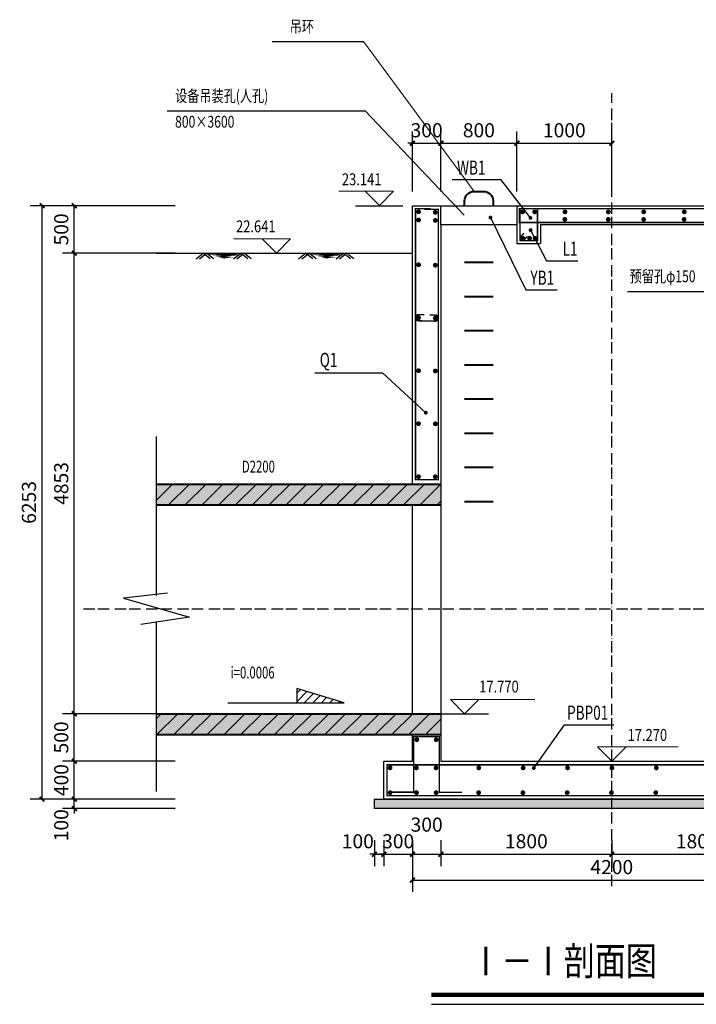
# Model space of a CAD drawing. Extents: x -263563 to -66519, y -111965 to -9856.
# Drawn here: x -158493 to -151367, y -64234 to -53859 of the extents above; entities that cross this region are included whole.
import ezdxf

# ---------------------------------------------------------------- set-up
doc = ezdxf.new("R2010")
doc.units = 0
doc.header["$LTSCALE"] = 10
for name, pattern in [('ACAD_ISO11W100', [33, 12, -3, 12, -3, 0, -3]), ('DASHED', [5, 4, -1]), ('HIDDEN', [0.375, 0.25, -0.125])]:
    doc.linetypes.add(name, pattern=pattern)
doc.layers.get('0').update_dxf_attribs({"linetype": 'CONTINUOUS'})
doc.layers.get('DEFPOINTS').update_dxf_attribs({"linetype": 'CONTINUOUS'})
for name, color, linetype in [('0-填充层', 7, 'CONTINUOUS'), ('0-构筑物', 7, 'CONTINUOUS'), ('0-管中线', 1, 'ACAD_ISO11W100'), ('0-管径标注', 7, 'CONTINUOUS'), ('CS', 7, 'CONTINUOUS'), ('DIM_LEAD', 3, 'CONTINUOUS'), ('GPSCOMMON', 7, 'CONTINUOUS'), ('PUB_DIM', 3, 'CONTINUOUS'), ('REIND', 1, 'CONTINUOUS'), ('REINL', 1, 'CONTINUOUS')]:
    doc.layers.add(name, color=color, linetype=linetype)
doc.layers.add('0-标注尺寸', color=7, linetype='CONTINUOUS', lineweight=18)
doc.layers.add('0-管道', color=4, linetype='CONTINUOUS', lineweight=40)
doc.styles.add('_TCH_DIM', font='SIMPLEX', dxfattribs={"bigfont": 'GBCBIG'})
doc.styles.add('_TCH_DIM_T3', font='SIMPLEX', dxfattribs={"width": 0.705882, "bigfont": 'GBCBIG'})
doc.styles.add('ROMANS', font='hztxt_e.shx', dxfattribs={"width": 0.8, "bigfont": '!hztxt.shx'})
doc.styles.add('宋体', font='txt', dxfattribs={"width": 0.75})
doc.dimstyles.new('_TCH_ARCH&&50', dxfattribs={"dimtxt": 148.75, "dimasz": 50, "dimexe": 125, "dimexo": 150, "dimgap": 63.125, "dimtad": 1, "dimdec": 0, "dimzin": 0, "dimdsep": 46, "dimtxsty": '_TCH_DIM_T3', "dimblk": 'ARCHTICK', "dimcen": 0.09, "dimclrt": 7, "dimazin": 2, "dimtfac": 1, "dimtdec": 0, "dimtix": 1, "dimtmove": 2, "dimatfit": 3, "dimfxl": 0, "dimtolj": 1, "dimtzin": 0, "dimarcsym": 0})

# ---------------------------------------------------------------- blocks, each defined once
blk = doc.blocks.new('DMX')
for p, q in [((-2027, -300), (-1727, 0)), ((-1886, -300), (-1586, 0)), ((-1286, -300), (-1586, 0)), ((-441, -300), (-141, 0)), ((-300, -300), (0, 0)), ((300, -300), (0, 0)), ((-1427, -300), (-1657, -71)), ((159, -300), (-71, -71))]:
    blk.add_line(p, q)
blk.add_lwpolyline([(-1418, -30, 60, 60, 0), (-346, -36, 60, 60, 0), (-1257, -96, 60, 60, 0), (-688, -149, 60, 60, 0), (-1042, -209, 60, 60, 0), (-859, -238, 60, 0, 0), (-937, -292, 0, 0, 0)], format="xyseb")
blk = doc.blocks.new('_ARCHTICK')
at = {"color": 0, "linetype": 'ByBlock', "const_width": 0.4}
blk.add_lwpolyline([(-0.5, -0.5), (0.5, 0.5)], dxfattribs=at)
blk = doc.blocks.new('*D148')
at = {"layer": 'DEFPOINTS', "color": 0, "transparency": 16777216}
for p in [(-154057, -55161), (-154357, -55819), (-154057, -55819)]:
    blk.add_point(p, dxfattribs=at)
at = {"layer": 'PUB_DIM', "color": 0, "lineweight": -2, "transparency": 16777216}
for p, q in [((-154357, -55669), (-154357, -55036)), ((-154057, -55669), (-154057, -55036)), ((-154357, -55161), (-154407, -55161)), ((-154357, -55161), (-154057, -55161)), ((-154057, -55161), (-154007, -55161))]:
    blk.add_line(p, q, dxfattribs=at)
at = {"layer": 'PUB_DIM', "color": 0, "lineweight": -2, "transparency": 16777216, "xscale": 50, "yscale": 50, "zscale": 50}
blk.add_blockref('_ARCHTICK', (-154357, -55161), dxfattribs=at)
at = {"layer": 'PUB_DIM', "color": 0, "lineweight": -2, "transparency": 16777216, "xscale": 50, "yscale": 50, "zscale": 50, "rotation": 180}
blk.add_blockref('_ARCHTICK', (-154057, -55161), dxfattribs=at)
at = {"layer": 'PUB_DIM', "color": 7, "transparency": 16777216, "insert": (-154207, -55024), "char_height": 148.8, "attachment_point": 5, "style": '_TCH_DIM_T3'}
blk.add_mtext('\\A1;300', dxfattribs=at)
blk = doc.blocks.new('*D149')
at = {"layer": 'DEFPOINTS', "color": 0, "transparency": 16777216}
for p in [(-153257, -55161), (-154057, -55819), (-153257, -55819)]:
    blk.add_point(p, dxfattribs=at)
at = {"layer": 'PUB_DIM', "color": 0, "lineweight": -2, "transparency": 16777216}
for p, q in [((-154057, -55669), (-154057, -55036)), ((-153257, -55669), (-153257, -55036)), ((-154057, -55161), (-153257, -55161))]:
    blk.add_line(p, q, dxfattribs=at)
at = {"layer": 'PUB_DIM', "color": 0, "lineweight": -2, "transparency": 16777216, "xscale": 50, "yscale": 50, "zscale": 50, "rotation": 180}
blk.add_blockref('_ARCHTICK', (-154057, -55161), dxfattribs=at)
at = {"layer": 'PUB_DIM', "color": 0, "lineweight": -2, "transparency": 16777216, "xscale": 50, "yscale": 50, "zscale": 50}
blk.add_blockref('_ARCHTICK', (-153257, -55161), dxfattribs=at)
at = {"layer": 'PUB_DIM', "color": 7, "transparency": 16777216, "insert": (-153657, -55024), "char_height": 148.8, "attachment_point": 5, "style": '_TCH_DIM_T3'}
blk.add_mtext('\\A1;800', dxfattribs=at)
blk = doc.blocks.new('*D150')
at = {"layer": 'DEFPOINTS', "color": 0, "transparency": 16777216}
for p in [(-152257, -55161), (-153257, -55819), (-152257, -55819)]:
    blk.add_point(p, dxfattribs=at)
at = {"layer": 'PUB_DIM', "color": 0, "lineweight": -2, "transparency": 16777216}
for p, q in [((-153257, -55669), (-153257, -55036)), ((-152257, -55669), (-152257, -55036)), ((-153257, -55161), (-152257, -55161))]:
    blk.add_line(p, q, dxfattribs=at)
at = {"layer": 'PUB_DIM', "color": 0, "lineweight": -2, "transparency": 16777216, "xscale": 50, "yscale": 50, "zscale": 50, "rotation": 180}
blk.add_blockref('_ARCHTICK', (-153257, -55161), dxfattribs=at)
at = {"layer": 'PUB_DIM', "color": 0, "lineweight": -2, "transparency": 16777216, "xscale": 50, "yscale": 50, "zscale": 50}
blk.add_blockref('_ARCHTICK', (-152257, -55161), dxfattribs=at)
at = {"layer": 'PUB_DIM', "color": 7, "transparency": 16777216, "insert": (-152757, -55024), "char_height": 148.8, "attachment_point": 5, "style": '_TCH_DIM_T3'}
blk.add_mtext('\\A1;1000', dxfattribs=at)
blk = doc.blocks.new('*D200')
at = {"layer": 'DEFPOINTS', "color": 0, "transparency": 16777216}
for p in [(-158258, -55819), (-157584, -55819), (-157584, -62072)]:
    blk.add_point(p, dxfattribs=at)
at = {"layer": 'PUB_DIM', "color": 0, "lineweight": -2, "transparency": 16777216}
for p, q in [((-157734, -55819), (-158383, -55819)), ((-158258, -62072), (-158258, -55819)), ((-157734, -62072), (-158383, -62072))]:
    blk.add_line(p, q, dxfattribs=at)
at = {"layer": 'PUB_DIM', "color": 0, "lineweight": -2, "transparency": 16777216, "xscale": 50, "yscale": 50, "zscale": 50}
for p, rotation in [((-158258, -55819), 90), ((-158258, -62072), 270)]:
    blk.add_blockref('_ARCHTICK', p, dxfattribs=dict(at, rotation=rotation))
at = {"layer": 'PUB_DIM', "color": 7, "transparency": 16777216, "insert": (-158396, -58946), "char_height": 148.8, "attachment_point": 5, "rotation": 90, "style": '_TCH_DIM_T3'}
blk.add_mtext('\\A1;6253', dxfattribs=at)
blk = doc.blocks.new('*D201')
at = {"layer": 'DEFPOINTS', "color": 0, "transparency": 16777216}
for p in [(-157918, -55819), (-156706, -55819), (-156706, -56319)]:
    blk.add_point(p, dxfattribs=at)
at = {"layer": 'PUB_DIM', "color": 0, "lineweight": -2, "transparency": 16777216}
for p, q in [((-156856, -55819), (-158043, -55819)), ((-157918, -56319), (-157918, -55819)), ((-156856, -56319), (-158043, -56319))]:
    blk.add_line(p, q, dxfattribs=at)
at = {"layer": 'PUB_DIM', "color": 0, "lineweight": -2, "transparency": 16777216, "xscale": 50, "yscale": 50, "zscale": 50}
for p, rotation in [((-157918, -55819), 90), ((-157918, -56319), 270)]:
    blk.add_blockref('_ARCHTICK', p, dxfattribs=dict(at, rotation=rotation))
at = {"layer": 'PUB_DIM', "color": 7, "transparency": 16777216, "insert": (-158056, -56069), "char_height": 148.8, "attachment_point": 5, "rotation": 90, "style": '_TCH_DIM_T3'}
blk.add_mtext('\\A1;500', dxfattribs=at)
blk = doc.blocks.new('*D202')
at = {"layer": 'DEFPOINTS', "color": 0, "transparency": 16777216}
for p in [(-157918, -56319), (-156706, -56319), (-156706, -61172)]:
    blk.add_point(p, dxfattribs=at)
at = {"layer": 'PUB_DIM', "color": 0, "lineweight": -2, "transparency": 16777216}
for p, q in [((-156856, -56319), (-158043, -56319)), ((-157918, -61172), (-157918, -56319)), ((-156856, -61172), (-158043, -61172))]:
    blk.add_line(p, q, dxfattribs=at)
at = {"layer": 'PUB_DIM', "color": 0, "lineweight": -2, "transparency": 16777216, "xscale": 50, "yscale": 50, "zscale": 50}
for p, rotation in [((-157918, -56319), 90), ((-157918, -61172), 270)]:
    blk.add_blockref('_ARCHTICK', p, dxfattribs=dict(at, rotation=rotation))
at = {"layer": 'PUB_DIM', "color": 7, "transparency": 16777216, "insert": (-158056, -58746), "char_height": 148.8, "attachment_point": 5, "rotation": 90, "style": '_TCH_DIM_T3'}
blk.add_mtext('\\A1;4853', dxfattribs=at)
blk = doc.blocks.new('*D203')
at = {"layer": 'DEFPOINTS', "color": 0, "transparency": 16777216}
for p in [(-157918, -61172), (-156706, -61172), (-156706, -61672)]:
    blk.add_point(p, dxfattribs=at)
at = {"layer": 'PUB_DIM', "color": 0, "lineweight": -2, "transparency": 16777216}
for p, q in [((-156856, -61172), (-158043, -61172)), ((-157918, -61672), (-157918, -61172)), ((-156856, -61672), (-158043, -61672))]:
    blk.add_line(p, q, dxfattribs=at)
at = {"layer": 'PUB_DIM', "color": 0, "lineweight": -2, "transparency": 16777216, "xscale": 50, "yscale": 50, "zscale": 50}
for p, rotation in [((-157918, -61172), 90), ((-157918, -61672), 270)]:
    blk.add_blockref('_ARCHTICK', p, dxfattribs=dict(at, rotation=rotation))
at = {"layer": 'PUB_DIM', "color": 7, "transparency": 16777216, "insert": (-158056, -61422), "char_height": 148.8, "attachment_point": 5, "rotation": 90, "style": '_TCH_DIM_T3'}
blk.add_mtext('\\A1;500', dxfattribs=at)
blk = doc.blocks.new('*D204')
at = {"layer": 'DEFPOINTS', "color": 0, "transparency": 16777216}
for p in [(-157918, -61672), (-156706, -61672), (-156706, -62072)]:
    blk.add_point(p, dxfattribs=at)
at = {"layer": 'PUB_DIM', "color": 0, "lineweight": -2, "transparency": 16777216}
for p, q in [((-156856, -61672), (-158043, -61672)), ((-157918, -62072), (-157918, -61672)), ((-156856, -62072), (-158043, -62072))]:
    blk.add_line(p, q, dxfattribs=at)
at = {"layer": 'PUB_DIM', "color": 0, "lineweight": -2, "transparency": 16777216, "xscale": 50, "yscale": 50, "zscale": 50}
for p, rotation in [((-157918, -61672), 90), ((-157918, -62072), 270)]:
    blk.add_blockref('_ARCHTICK', p, dxfattribs=dict(at, rotation=rotation))
at = {"layer": 'PUB_DIM', "color": 7, "transparency": 16777216, "insert": (-158056, -61872), "char_height": 148.8, "attachment_point": 5, "rotation": 90, "style": '_TCH_DIM_T3'}
blk.add_mtext('\\A1;400', dxfattribs=at)
blk = doc.blocks.new('*D205')
at = {"layer": 'DEFPOINTS', "color": 0, "transparency": 16777216}
for p in [(-157918, -62072), (-156706, -62072), (-156706, -62172)]:
    blk.add_point(p, dxfattribs=at)
at = {"layer": 'PUB_DIM', "color": 0, "lineweight": -2, "transparency": 16777216}
for p, q in [((-157918, -62072), (-157918, -62022)), ((-156856, -62072), (-158043, -62072)), ((-157918, -62172), (-157918, -62072)), ((-156856, -62172), (-158043, -62172)), ((-157918, -62172), (-157918, -62222))]:
    blk.add_line(p, q, dxfattribs=at)
at = {"layer": 'PUB_DIM', "color": 0, "lineweight": -2, "transparency": 16777216, "xscale": 50, "yscale": 50, "zscale": 50}
for p, rotation in [((-157918, -62072), 270), ((-157918, -62172), 90)]:
    blk.add_blockref('_ARCHTICK', p, dxfattribs=dict(at, rotation=rotation))
at = {"layer": 'PUB_DIM', "color": 7, "transparency": 16777216, "insert": (-158056, -62347), "char_height": 148.8, "attachment_point": 5, "rotation": 90, "style": '_TCH_DIM_T3'}
blk.add_mtext('\\A1;100', dxfattribs=at)
blk = doc.blocks.new('*D215')
at = {"layer": 'DEFPOINTS', "color": 0, "transparency": 16777216}
for p in [(-154357, -62506), (-150157, -62506), (-150157, -62925)]:
    blk.add_point(p, dxfattribs=at)
at = {"layer": 'PUB_DIM', "color": 0, "lineweight": -2, "transparency": 16777216}
for p, q in [((-154357, -62656), (-154357, -63050)), ((-150157, -62656), (-150157, -63050)), ((-154357, -62925), (-150157, -62925))]:
    blk.add_line(p, q, dxfattribs=at)
at = {"layer": 'PUB_DIM', "color": 0, "lineweight": -2, "transparency": 16777216, "xscale": 50, "yscale": 50, "zscale": 50, "rotation": 180}
blk.add_blockref('_ARCHTICK', (-154357, -62925), dxfattribs=at)
at = {"layer": 'PUB_DIM', "color": 0, "lineweight": -2, "transparency": 16777216, "xscale": 50, "yscale": 50, "zscale": 50}
blk.add_blockref('_ARCHTICK', (-150157, -62925), dxfattribs=at)
at = {"layer": 'PUB_DIM', "color": 7, "transparency": 16777216, "insert": (-152257, -62788), "char_height": 148.8, "attachment_point": 5, "style": '_TCH_DIM_T3'}
blk.add_mtext('\\A1;4200', dxfattribs=at)
blk = doc.blocks.new('*D216')
at = {"layer": 'DEFPOINTS', "color": 0, "transparency": 16777216}
for p in [(-154757, -62356), (-154657, -62356), (-154657, -62653)]:
    blk.add_point(p, dxfattribs=at)
at = {"layer": 'PUB_DIM', "color": 0, "lineweight": -2, "transparency": 16777216}
for p, q in [((-154757, -62506), (-154757, -62778)), ((-154657, -62506), (-154657, -62778)), ((-154757, -62653), (-154807, -62653)), ((-154757, -62653), (-154657, -62653)), ((-154657, -62653), (-154607, -62653))]:
    blk.add_line(p, q, dxfattribs=at)
at = {"layer": 'PUB_DIM', "color": 0, "lineweight": -2, "transparency": 16777216, "xscale": 50, "yscale": 50, "zscale": 50}
blk.add_blockref('_ARCHTICK', (-154757, -62653), dxfattribs=at)
at = {"layer": 'PUB_DIM', "color": 0, "lineweight": -2, "transparency": 16777216, "xscale": 50, "yscale": 50, "zscale": 50, "rotation": 180}
blk.add_blockref('_ARCHTICK', (-154657, -62653), dxfattribs=at)
at = {"layer": 'PUB_DIM', "color": 7, "transparency": 16777216, "insert": (-154932, -62516), "char_height": 148.8, "attachment_point": 5, "style": '_TCH_DIM_T3'}
blk.add_mtext('\\A1;100', dxfattribs=at)
blk = doc.blocks.new('*D217')
at = {"layer": 'DEFPOINTS', "color": 0, "transparency": 16777216}
for p in [(-154657, -62356), (-154357, -62356), (-154357, -62653)]:
    blk.add_point(p, dxfattribs=at)
at = {"layer": 'PUB_DIM', "color": 0, "lineweight": -2, "transparency": 16777216}
for p, q in [((-154657, -62506), (-154657, -62778)), ((-154357, -62506), (-154357, -62778)), ((-154657, -62653), (-154707, -62653)), ((-154657, -62653), (-154357, -62653)), ((-154357, -62653), (-154307, -62653))]:
    blk.add_line(p, q, dxfattribs=at)
at = {"layer": 'PUB_DIM', "color": 0, "lineweight": -2, "transparency": 16777216, "xscale": 50, "yscale": 50, "zscale": 50}
blk.add_blockref('_ARCHTICK', (-154657, -62653), dxfattribs=at)
at = {"layer": 'PUB_DIM', "color": 0, "lineweight": -2, "transparency": 16777216, "xscale": 50, "yscale": 50, "zscale": 50, "rotation": 180}
blk.add_blockref('_ARCHTICK', (-154357, -62653), dxfattribs=at)
at = {"layer": 'PUB_DIM', "color": 7, "transparency": 16777216, "insert": (-154507, -62516), "char_height": 148.8, "attachment_point": 5, "style": '_TCH_DIM_T3'}
blk.add_mtext('\\A1;300', dxfattribs=at)
blk = doc.blocks.new('*D218')
at = {"layer": 'DEFPOINTS', "color": 0, "transparency": 16777216}
for p in [(-154357, -62356), (-154057, -62356), (-154057, -62653)]:
    blk.add_point(p, dxfattribs=at)
at = {"layer": 'PUB_DIM', "color": 0, "lineweight": -2, "transparency": 16777216}
for p, q in [((-154357, -62506), (-154357, -62778)), ((-154057, -62506), (-154057, -62778)), ((-154357, -62653), (-154057, -62653))]:
    blk.add_line(p, q, dxfattribs=at)
at = {"layer": 'PUB_DIM', "color": 0, "lineweight": -2, "transparency": 16777216, "xscale": 50, "yscale": 50, "zscale": 50, "rotation": 180}
blk.add_blockref('_ARCHTICK', (-154357, -62653), dxfattribs=at)
at = {"layer": 'PUB_DIM', "color": 0, "lineweight": -2, "transparency": 16777216, "xscale": 50, "yscale": 50, "zscale": 50}
blk.add_blockref('_ARCHTICK', (-154057, -62653), dxfattribs=at)
at = {"layer": 'PUB_DIM', "color": 7, "transparency": 16777216, "insert": (-154207, -62341), "char_height": 148.8, "attachment_point": 5, "style": '_TCH_DIM_T3'}
blk.add_mtext('\\A1;300', dxfattribs=at)
blk = doc.blocks.new('*D219')
at = {"layer": 'DEFPOINTS', "color": 0, "transparency": 16777216}
for p in [(-154057, -62356), (-152257, -62356), (-152257, -62653)]:
    blk.add_point(p, dxfattribs=at)
at = {"layer": 'PUB_DIM', "color": 0, "lineweight": -2, "transparency": 16777216}
for p, q in [((-154057, -62506), (-154057, -62778)), ((-152257, -62506), (-152257, -62778)), ((-154057, -62653), (-152257, -62653))]:
    blk.add_line(p, q, dxfattribs=at)
at = {"layer": 'PUB_DIM', "color": 0, "lineweight": -2, "transparency": 16777216, "xscale": 50, "yscale": 50, "zscale": 50, "rotation": 180}
blk.add_blockref('_ARCHTICK', (-154057, -62653), dxfattribs=at)
at = {"layer": 'PUB_DIM', "color": 0, "lineweight": -2, "transparency": 16777216, "xscale": 50, "yscale": 50, "zscale": 50}
blk.add_blockref('_ARCHTICK', (-152257, -62653), dxfattribs=at)
at = {"layer": 'PUB_DIM', "color": 7, "transparency": 16777216, "insert": (-153157, -62516), "char_height": 148.8, "attachment_point": 5, "style": '_TCH_DIM_T3'}
blk.add_mtext('\\A1;1800', dxfattribs=at)
blk = doc.blocks.new('*D220')
at = {"layer": 'DEFPOINTS', "color": 0, "transparency": 16777216}
for p in [(-152257, -62356), (-150457, -62356), (-150457, -62653)]:
    blk.add_point(p, dxfattribs=at)
at = {"layer": 'PUB_DIM', "color": 0, "lineweight": -2, "transparency": 16777216}
for p, q in [((-152257, -62506), (-152257, -62778)), ((-150457, -62506), (-150457, -62778)), ((-152257, -62653), (-150457, -62653))]:
    blk.add_line(p, q, dxfattribs=at)
at = {"layer": 'PUB_DIM', "color": 0, "lineweight": -2, "transparency": 16777216, "xscale": 50, "yscale": 50, "zscale": 50, "rotation": 180}
blk.add_blockref('_ARCHTICK', (-152257, -62653), dxfattribs=at)
at = {"layer": 'PUB_DIM', "color": 0, "lineweight": -2, "transparency": 16777216, "xscale": 50, "yscale": 50, "zscale": 50}
blk.add_blockref('_ARCHTICK', (-150457, -62653), dxfattribs=at)
at = {"layer": 'PUB_DIM', "color": 7, "transparency": 16777216, "insert": (-151357, -62516), "char_height": 148.8, "attachment_point": 5, "style": '_TCH_DIM_T3'}
blk.add_mtext('\\A1;1800', dxfattribs=at)

msp = doc.modelspace()

# ---------------------------------------------------------------- hatches: boundary and pattern name
at = {"layer": '0-填充层'}
h = msp.add_hatch(dxfattribs=at)
h.set_pattern_fill('ANSI31', color=256, scale=1000)
h.set_pattern_definition([(45, (17681472.42, 946395.86), (-88.38834765, 88.38834765), [])])
h.paths.add_polyline_path([(-154057.277, -58972.019), (-154057.277, -58752.019), (-157057.277, -58752.019), (-157057.277, -58972.019)])
h.paths.add_polyline_path([(-154057.277, -61392.019), (-154057.277, -61172.019), (-157057.277, -61172.019), (-157057.277, -61392.019)])
h = msp.add_hatch(dxfattribs=at)
h.set_pattern_fill('AR-CONC', color=256, scale=20)
h.set_pattern_definition([(50, (17681472.42, 946395.86), (143.4520365, -12.550427), [15, -165]), (355, (17681472.42, 946395.86), (-27.7502667, 150.4384267), [12, -132]), (100.4514445, (17681484.37, 946394.82), (115.7017693, 137.8879982), [12.7480384, -140.2284224]), (46.1842, (17681472.42, 946435.86), (213.4482661, -33.1038562), [22.5, -247.5]), (96.6356355, (17681490.2, 946433.1), (186.9323891, 194.8237202), [19.1220684, -210.342752]), (351.184164, (17681472.42, 946435.86), (186.932389, 194.82372), [18, -198.0000002]), (21, (17681492.42, 946425.86), (119.3814104, -80.5237781), [15, -165]), (326, (17681492.42, 946425.86), (48.6630664, 145.030009), [12, -132]), (71.4514447, (17681502.36, 946419.15), (168.0444753, 64.5062306), [12.748038, -140.2284224]), (37.5, (17681472.415, 946395.86), (2.43197106, 66.57877077), [0, -130.4, 0, -134, 0, -132.5]), (7.5, (17681472.415, 946395.86), (52.6139075, 78.88234238), [0, -76.4, 0, -127.4, 0, -50.5]), (327.5, (17681427.815, 946395.86), (106.76448723, -4.51097435), [0, -50, 0, -156, 0, -207]), (317.5, (17681407.82, 946395.86), (116.63723387, 20.02099647), [0, -65, 0, -103.6, 0, -147])])
h.paths.add_polyline_path([(-154057.277, -61392.019), (-154057.277, -61172.019), (-157057.277, -61172.019), (-157057.277, -61392.019)])
h.paths.add_polyline_path([(-154057.277, -58972.019), (-154057.277, -58752.019), (-157057.277, -58752.019), (-157057.277, -58972.019)])
h.paths.add_polyline_path([(-150457.277, -58752.019), (-150457.277, -58972.019), (-147457.277, -58972.019), (-147457.277, -58752.019)])
h.paths.add_polyline_path([(-150457.277, -61172.019), (-150457.277, -61392.019), (-147457.277, -61392.019), (-147457.277, -61172.019)])
h = msp.add_hatch(dxfattribs=at)
h.set_pattern_fill('AR-CONC', color=256, scale=20)
h.set_pattern_definition([(50, (17681472.42, 946295.86), (143.4520365, -12.550427), [15, -165]), (355, (17681472.42, 946295.86), (-27.7502667, 150.4384267), [12, -132]), (100.4514445, (17681484.37, 946294.82), (115.7017693, 137.8879982), [12.7480384, -140.2284224]), (46.1842, (17681472.42, 946335.86), (213.4482661, -33.1038562), [22.5, -247.5]), (96.6356355, (17681490.2, 946333.1), (186.9323891, 194.8237202), [19.1220684, -210.342752]), (351.184164, (17681472.42, 946335.86), (186.932389, 194.82372), [18, -198.0000002]), (21, (17681492.42, 946325.86), (119.3814104, -80.5237781), [15, -165]), (326, (17681492.42, 946325.86), (48.6630664, 145.030009), [12, -132]), (71.4514447, (17681502.36, 946319.15), (168.0444753, 64.5062306), [12.748038, -140.2284224]), (37.5, (17681472.415, 946295.86), (2.43197106, 66.57877077), [0, -130.4, 0, -134, 0, -132.5]), (7.5, (17681472.415, 946295.86), (52.6139075, 78.88234238), [0, -76.4, 0, -127.4, 0, -50.5]), (327.5, (17681427.815, 946295.86), (106.76448723, -4.51097435), [0, -50, 0, -156, 0, -207]), (317.5, (17681407.82, 946295.86), (116.63723387, 20.02099647), [0, -65, 0, -103.6, 0, -147])])
h.paths.add_polyline_path([(-154757.277, -62072.019), (-154757.277, -62172.019), (-152257.277, -62172.019), (-152257.277, -62072.019)])
h.paths.add_polyline_path([(-149757.277, -62172.019), (-149757.277, -62072.019), (-152257.277, -62072.019), (-152257.277, -62172.019)])
at = {"layer": 'GPSCOMMON'}
h = msp.add_hatch(dxfattribs=at)
h.set_pattern_fill('ANSI31', color=256, scale=20, style=0)
h.set_pattern_definition([(45, (-444542.394, 50146.31), (-44.90128, 44.90128), [])])
h.paths.add_polyline_path([(-155574.521, -60906.79), (-155574.521, -61056.79), (-155074.521, -61056.79)])

# ---------------------------------------------------------------- linework, layer by layer
at = {"linetype": 'Continuous'}
for p, q in [((-154957.277, -55819.019), (-154457.277, -55819.019)), ((-154057.277, -61172.019), (-153557.277, -61172.019))]:
    msp.add_line(p, q, dxfattribs=at)
msp.add_line((-157057.277, -56319.019), (-154357.277, -56319.019))
at = {"lineweight": 100}
msp.add_line((-154154.83, -64134.121), (-150572.651, -64134.121), dxfattribs=at)
at = {"layer": '0-填充层'}
msp.add_line((-154057.277, -56019.019), (-154057.277, -55819.019), dxfattribs=at)
at = {"layer": '0-构筑物', "linetype": 'Continuous'}
for p, q in [((-153257.277, -55819.019), (-153257.277, -56219.019)), ((-153007.277, -56019.019), (-153007.277, -56219.019)), ((-153257.277, -56219.019), (-153007.277, -56219.019))]:
    msp.add_line(p, q, dxfattribs=at)
for points in [[(-154357.277, -58752.019), (-154357.277, -55819.019), (-150157.277, -55819.019), (-150157.277, -58752.019)], [(-153257.277, -56019.019), (-154057.277, -56019.019), (-154057.277, -61672.019)], [(-150457.277, -61672.019), (-150457.277, -56019.019), (-153007.277, -56019.019)], [(-154357.277, -61172.019), (-154357.277, -58972.019)], [(-154357.277, -61672.019), (-154357.277, -61392.019)], [(-150157.277, -61672.019), (-149857.277, -61672.019), (-149857.277, -62072.019), (-154657.277, -62072.019), (-154657.277, -61672.019), (-154357.277, -61672.019)], [(-154057.277, -61672.019), (-150457.277, -61672.019)]]:
    msp.add_lwpolyline(points, dxfattribs=at)
msp.add_lwpolyline([(-154757.277, -62072.019), (-149757.277, -62072.019), (-149757.277, -62172.019), (-154757.277, -62172.019)], close=True, dxfattribs=at)
at = {"layer": '0-标注尺寸'}
for p, q in [((-153707.277, -55669.019), (-154873.133, -54090.33)), ((-153812.903, -55918.276), (-154853.761, -54820.429)), ((-155133.665, -55667.05), (-154559.246, -55667.05)), ((-154705.308, -55817.05), (-154855.308, -55667.05)), ((-154705.308, -55817.05), (-154555.308, -55667.05)), ((-156239.716, -56169.019), (-155644.078, -56169.019)), ((-155790.14, -56319.019), (-155940.14, -56169.019)), ((-155790.14, -56319.019), (-155640.14, -56169.019)), ((-157007.277, -60072.019), (-157007.277, -60072.019)), ((-153069.03, -61022.019), (-153957.278, -61022.019)), ((-153807.277, -61172.019), (-153957.277, -61022.019)), ((-153807.277, -61172.019), (-153657.277, -61022.019)), ((-151557.372, -61522.019), (-152407.277, -61522.019)), ((-152257.277, -61672.019), (-152407.277, -61522.019)), ((-152257.277, -61672.019), (-152107.277, -61522.019))]:
    msp.add_line(p, q, dxfattribs=at)
at = {"layer": '0-标注尺寸', "linetype": 'DASHED', "ltscale": 0.25}
msp.add_line((-153257.277, -56019.019), (-153257.277, -55819.019), dxfattribs=at)
at = {"layer": '0-管中线'}
for p, q in [((-152257.277, -62988.481), (-152257.277, -54633.343)), ((-146657.277, -60072.019), (-157857.277, -60072.019))]:
    msp.add_line(p, q, dxfattribs=at)
at = {"layer": '0-管径标注'}
for p, q in [((-155833.597, -54090.33), (-154873.133, -54090.33)), ((-156941.446, -54820.429), (-154853.761, -54820.429)), ((-152090.238, -56721.857), (-150582.629, -56721.857))]:
    msp.add_line(p, q, dxfattribs=at)
at = {"layer": '0-管道'}
for p, q in [((-157057.277, -58752.019), (-154057.277, -58752.019)), ((-157057.277, -58972.019), (-154057.277, -58972.019)), ((-157057.277, -61172.019), (-154057.277, -61172.019)), ((-157057.277, -61392.019), (-154057.277, -61392.019))]:
    msp.add_line(p, q, dxfattribs=at)
msp.add_lwpolyline([(-153807.277, -55819.019), (-153807.277, -55769.019, -0.414213562), (-153707.277, -55669.019), (-153607.277, -55669.019, -0.414213562), (-153507.277, -55769.019), (-153507.277, -55819.019)], format="xyb", dxfattribs=at)
at = {"layer": '0-管道', "ltscale": 0.1}
for points in [[(-153507.277, -56419.019), (-153807.277, -56419.019)], [(-153507.277, -56779.019), (-153807.277, -56779.019)], [(-153507.277, -57139.019), (-153807.277, -57139.019)], [(-153507.277, -57499.019), (-153807.277, -57499.019)], [(-153507.277, -57859.019), (-153807.277, -57859.019)], [(-153507.277, -58219.019), (-153807.277, -58219.019)], [(-153507.277, -58579.019), (-153807.277, -58579.019)], [(-153507.277, -58939.019), (-153807.277, -58939.019)]]:
    msp.add_lwpolyline(points, dxfattribs=at)
at = {"layer": 'CS'}
msp.add_line((-154154.83, -64234.121), (-150572.651, -64234.121), dxfattribs=at)
at = {"layer": 'DIM_LEAD'}
for p, q in [((-153422.224, -55544.949), (-153939.46, -55544.949)), ((-153113.226, -55947.622), (-153422.224, -55544.949)), ((-153535.095, -55943.858), (-153164.059, -56704.354)), ((-153111.999, -56075.639), (-152945.682, -56398.905)), ((-152945.682, -56398.905), (-152613.049, -56398.905)), ((-153164.059, -56704.354), (-152831.426, -56704.354)), ((-154669.981, -57585.026), (-155385.535, -57585.026)), ((-154216.37, -57999.924), (-154669.981, -57585.026)), ((-153078.579, -61744.47), (-152753.731, -61288.217)), ((-152753.731, -61288.217), (-152235.857, -61288.217))]:
    msp.add_line(p, q, dxfattribs=at)
at = {"layer": 'DIM_LEAD', "const_width": 20}
for points in [[(-153539.48, -55934.87, 1), (-153530.71, -55952.845, 1)], [(-153107.138, -55955.555, 1), (-153119.313, -55939.688, 1)], [(-153116.574, -56066.747, 1), (-153107.424, -56084.531, 1)], [(-154208.991, -58006.673, 1), (-154223.749, -57993.174, 1)], [(-153084.379, -61752.616, 1), (-153072.779, -61736.324, 1)]]:
    msp.add_lwpolyline(points, format="xyb", close=True, dxfattribs=at)
at = {"layer": 'GPSCOMMON'}
for p, q in [((-157057.277, -58252.019), (-157057.277, -59924.798)), ((-156936.123, -59900.481), (-157400.173, -59953.101)), ((-157400.173, -59953.101), (-156705.739, -60153.669)), ((-156705.739, -60153.669), (-157218.336, -60231.932)), ((-157057.277, -60201.194), (-157057.277, -61992.019)), ((-155074.521, -61056.79), (-155574.521, -60906.79)), ((-155574.521, -60906.79), (-155574.521, -61056.79)), ((-156301.627, -61056.79), (-155074.521, -61056.79))]:
    msp.add_line(p, q, dxfattribs=at)
at = {"layer": 'REIND'}
for points in [[(-154279.457, -55882.754, 25, 25, 1), (-154304.457, -55882.754, 25, 25, 1)], [(-154103.368, -55888.822, 25, 25, 1), (-154128.368, -55888.822, 25, 25, 1)], [(-153184.655, -55884.037, 25, 25, 1), (-153209.655, -55884.037, 25, 25, 1)], [(-153056.433, -55884.037, 25, 25, 1), (-153081.433, -55884.037, 25, 25, 1)], [(-152737.77, -55884.037, 25, 25, 1), (-152762.77, -55884.037, 25, 25, 1)], [(-152280.67, -55884.037, 25, 25, 1), (-152305.67, -55884.037, 25, 25, 1)], [(-151907.84, -55884.037, 25, 25, 1), (-151932.84, -55884.037, 25, 25, 1)], [(-151481.384, -55884.037, 25, 25, 1), (-151506.384, -55884.037, 25, 25, 1)], [(-154279.457, -55969.34, 25, 25, 1), (-154304.457, -55969.34, 25, 25, 1)], [(-154103.368, -55974.194, 25, 25, 1), (-154128.368, -55974.194, 25, 25, 1)], [(-152739.025, -55963.536, 25, 25, 1), (-152764.025, -55963.536, 25, 25, 1)], [(-152281.925, -55963.536, 25, 25, 1), (-152306.925, -55963.536, 25, 25, 1)], [(-151909.095, -55963.536, 25, 25, 1), (-151934.095, -55963.536, 25, 25, 1)], [(-151482.639, -55963.536, 25, 25, 1), (-151507.639, -55963.536, 25, 25, 1)], [(-154279.457, -56441.113, 25, 25, 1), (-154304.457, -56441.113, 25, 25, 1)], [(-154103.368, -56445.968, 25, 25, 1), (-154128.368, -56445.968, 25, 25, 1)], [(-154279.457, -57557.832, 25, 25, 1), (-154304.457, -57557.832, 25, 25, 1)], [(-154103.368, -57560.259, 25, 25, 1), (-154128.368, -57560.259, 25, 25, 1)], [(-154279.457, -58116.191, 25, 25, 1), (-154304.457, -58116.191, 25, 25, 1)], [(-154103.368, -58117.405, 25, 25, 1), (-154128.368, -58117.405, 25, 25, 1)], [(-154279.457, -58674.551, 25, 25, 1), (-154304.457, -58674.551, 25, 25, 1)], [(-154103.368, -58674.551, 25, 25, 1), (-154128.368, -58674.551, 25, 25, 1)], [(-154297.996, -61445.988, 25, 25, 1), (-154322.996, -61445.988, 25, 25, 1)], [(-154093.773, -61445.988, 25, 25, 1), (-154118.773, -61445.988, 25, 25, 1)], [(-154579.699, -61742.869, 25, 25, 1), (-154604.699, -61742.869, 25, 25, 1)], [(-154301.765, -61742.869, 25, 25, 1), (-154326.765, -61742.869, 25, 25, 1)], [(-154094.836, -61742.869, 25, 25, 1), (-154119.836, -61742.869, 25, 25, 1)], [(-153645.239, -61742.869, 25, 25, 1), (-153670.239, -61742.869, 25, 25, 1)], [(-153178.009, -61742.869, 25, 25, 1), (-153203.009, -61742.869, 25, 25, 1)], [(-152710.779, -61742.869, 25, 25, 1), (-152735.779, -61742.869, 25, 25, 1)], [(-152243.548, -61742.869, 25, 25, 1), (-152268.548, -61742.869, 25, 25, 1)], [(-151776.318, -61742.869, 25, 25, 1), (-151801.318, -61742.869, 25, 25, 1)], [(-154579.699, -62003.809, 25, 25, 1), (-154604.699, -62003.809, 25, 25, 1)], [(-154301.765, -62003.809, 25, 25, 1), (-154326.765, -62003.809, 25, 25, 1)], [(-154094.836, -62003.809, 25, 25, 1), (-154119.836, -62003.809, 25, 25, 1)], [(-153646.975, -62003.809, 25, 25, 1), (-153671.975, -62003.809, 25, 25, 1)], [(-153180.613, -62003.809, 25, 25, 1), (-153205.613, -62003.809, 25, 25, 1)], [(-152714.251, -62003.809, 25, 25, 1), (-152739.251, -62003.809, 25, 25, 1)], [(-152247.889, -62003.809, 25, 25, 1), (-152272.889, -62003.809, 25, 25, 1)], [(-151781.527, -62003.809, 25, 25, 1), (-151806.527, -62003.809, 25, 25, 1)]]:
    msp.add_lwpolyline(points, format="xyseb", close=True, dxfattribs=at)
at = {"layer": 'REIND', "const_width": 25}
for points in [[(-153181.846, -56162.115, 1), (-153206.846, -56162.115, 1)], [(-153110.851, -56162.115, 1), (-153135.851, -56162.115, 1)], [(-153053.624, -56162.115, 1), (-153078.624, -56162.115, 1)], [(-154279.457, -56999.473, 1), (-154304.457, -56999.473, 1)], [(-154103.368, -57003.113, 1), (-154128.368, -57003.113, 1)]]:
    msp.add_lwpolyline(points, format="xyb", close=True, dxfattribs=at)
at = {"layer": 'REINL'}
for points in [[(-154232.613, -55856.322, 15, 15, 0), (-154083.368, -55856.322, 15, 15, 0), (-154083.368, -58707.051, 15, 15, 0), (-154324.457, -58707.051, 15, 15, 0), (-154324.457, -55850.254, 15, 15, 0), (-154164.587, -55850.254, 15, 15, 0)], [(-154572.33, -61998.522, 15, 15, 0), (-154342.996, -61998.522, 15, 15, 0), (-154342.996, -61413.488, 15, 15, 0), (-154073.773, -61413.488, 15, 15, 0), (-154073.773, -61999.842, 15, 15, 0), (-153836.211, -61999.842, 15, 15, 0)], [(-154624.699, -61911.219, 15, 15, 0), (-154624.699, -61710.369, 15, 15, 0), (-149887.397, -61710.369, 15, 15, 0), (-149887.397, -61952.431, 15, 15, 0)]]:
    msp.add_lwpolyline(points, format="xyseb", dxfattribs=at)
at = {"layer": 'REINL', "const_width": 15}
for points in [[(-150223.793, -55929.5), (-150223.793, -55996.036), (-153229.025, -55996.036), (-153229.025, -55851.537), (-150221.283, -55851.537), (-150221.283, -55971.69)], [(-153182.351, -56108.737), (-153224.777, -56151.163)], [(-153189.422, -56186.519), (-153146.996, -56144.092)], [(-149896.078, -61862.681), (-149896.078, -62036.309), (-154624.699, -62036.309), (-154624.699, -61820.007)]]:
    msp.add_lwpolyline(points, dxfattribs=at)
msp.add_lwpolyline([(-153224.777, -55851.519), (-153224.777, -56186.519), (-153039.777, -56186.519), (-153039.777, -55851.519)], close=True, dxfattribs=at)
msp.add_lwpolyline([(-154231.298, -56968.22), (-154291.285, -56966.98, 1), (-154292.628, -57031.966), (-154116.54, -57035.606, 1), (-154115.196, -56970.62), (-154175.184, -56969.38)], format="xyb", dxfattribs=at)

# ---------------------------------------------------------------- block references
at = {"xscale": -0.25, "yscale": 0.2000000000116415, "zscale": 0.25}
for p in [(-156561.465, -56319.019), (-155481.465, -56319.019)]:
    msp.add_blockref('DMX', p, dxfattribs=at)

# ---------------------------------------------------------------- texts
at = {"color": 7, "style": '宋体', "width": 0.8}
msp.add_text('Ⅰ－Ⅰ剖面图', height=300, dxfattribs=at).set_placement((-153746.352, -63927.271))
at = {"layer": '0-标注尺寸', "style": 'ROMANS', "width": 0.8}
for s, p in [('23.141', (-155099.523, -55603.4)), ('22.641', (-156214.901, -56099.076)), ('17.770', (-153653.556, -60948.499)), ('17.270', (-152090.509, -61458.369))]:
    msp.add_text(s, height=125, dxfattribs=at).set_placement(p)
at = {"layer": '0-管径标注', "linetype": 'HIDDEN', "style": '宋体', "width": 0.75}
for s, p in [('吊环', (-155649.122, -53994.104)), ('设备吊装孔(人孔)', (-156856.733, -54724.203)), ('800×3600', (-156856.733, -54996.655)), ('预留孔φ150', (-152068.678, -56625.631))]:
    msp.add_text(s, height=125, dxfattribs=at).set_placement(p)
at = {"layer": '0-管径标注', "linetype": 'HIDDEN', "width": 0.7}
for s, p in [('D2200', (-156152.799, -58631.043)), ('i=0.0006', (-156272.059, -60800.802))]:
    msp.add_text(s, height=125, dxfattribs=at).set_placement(p)
at = {"layer": 'DIM_LEAD', "color": 7, "style": '_TCH_DIM', "width": 0.705882}
for s, p in [('WB1', (-153886.96, -55492.449)), ('L1', (-152775.549, -56346.405)), ('YB1', (-153113.926, -56651.854)), ('Q1', (-155333.035, -57518.359)), ('PBP01', (-152728.357, -61235.717))]:
    msp.add_text(s, height=148.75, dxfattribs=at).set_placement(p)

# ---------------------------------------------------------------- dimensions: what is measured, and where the dimension line sits
at = {"layer": 'PUB_DIM'}
for p1, p2, distance, picture, middle in [((-154357.277, -55819.019), (-154057.277, -55819.019), 657.537, '*D148', (-154207.277, -55023.982)), ((-154057.277, -55819.019), (-153257.277, -55819.019), 657.537, '*D149', (-153657.277, -55023.982)), ((-153257.277, -55819.019), (-152257.277, -55819.019), 657.537, '*D150', (-152757.277, -55023.982)), ((-157584.448, -62072.019), (-157584.448, -55819.019), 673.851, '*D200', (-158395.799, -58945.519)), ((-156705.926, -56319.019), (-156705.926, -55819.019), 1212.515, '*D201', (-158055.94, -56069.019)), ((-156705.926, -61172.019), (-156705.926, -56319.019), 1212.515, '*D202', (-158055.94, -58745.519)), ((-156705.926, -61672.019), (-156705.926, -61172.019), 1212.515, '*D203', (-158055.94, -61422.019)), ((-156705.926, -62072.019), (-156705.926, -61672.019), 1212.515, '*D204', (-158055.94, -61872.019)), ((-154657.277, -62355.7), (-154357.277, -62355.7), -297.653, '*D217', (-154507.277, -62515.854)), ((-154057.277, -62355.7), (-152257.277, -62355.7), -297.653, '*D219', (-153157.277, -62515.854)), ((-152257.277, -62355.7), (-150457.277, -62355.7), -297.653, '*D220', (-151357.277, -62515.854)), ((-154357.277, -62505.7), (-150157.277, -62505.7), -419.739, '*D215', (-152257.277, -62787.939))]:
    dim = msp.add_aligned_dim(p1=p1, p2=p2, distance=distance, dimstyle='_TCH_ARCH&&50', dxfattribs=at)
    dim.commit()
    dim.dimension.update_dxf_attribs({"geometry": picture, "text_midpoint": middle})
for base, p1, p2, angle, picture, middle in [((-157918.44, -62072.019), (-156705.926, -62172.019), (-156705.926, -62072.019), 90, '*D205', (-158055.94, -62347.019)), ((-154057.277, -62653.354), (-154357.277, -62355.7), (-154057.277, -62355.7), 0, '*D218', (-154207.277, -62340.854)), ((-154657.277, -62653.354), (-154757.277, -62355.7), (-154657.277, -62355.7), 0, '*D216', (-154932.277, -62515.854))]:
    dim = msp.add_linear_dim(base=base, p1=p1, p2=p2, angle=angle, dimstyle='_TCH_ARCH&&50', dxfattribs=at)
    dim.commit()
    dim.dimension.update_dxf_attribs({"geometry": picture, "text_midpoint": middle, "dimtype": 129})

doc.saveas('drawing.dxf')
